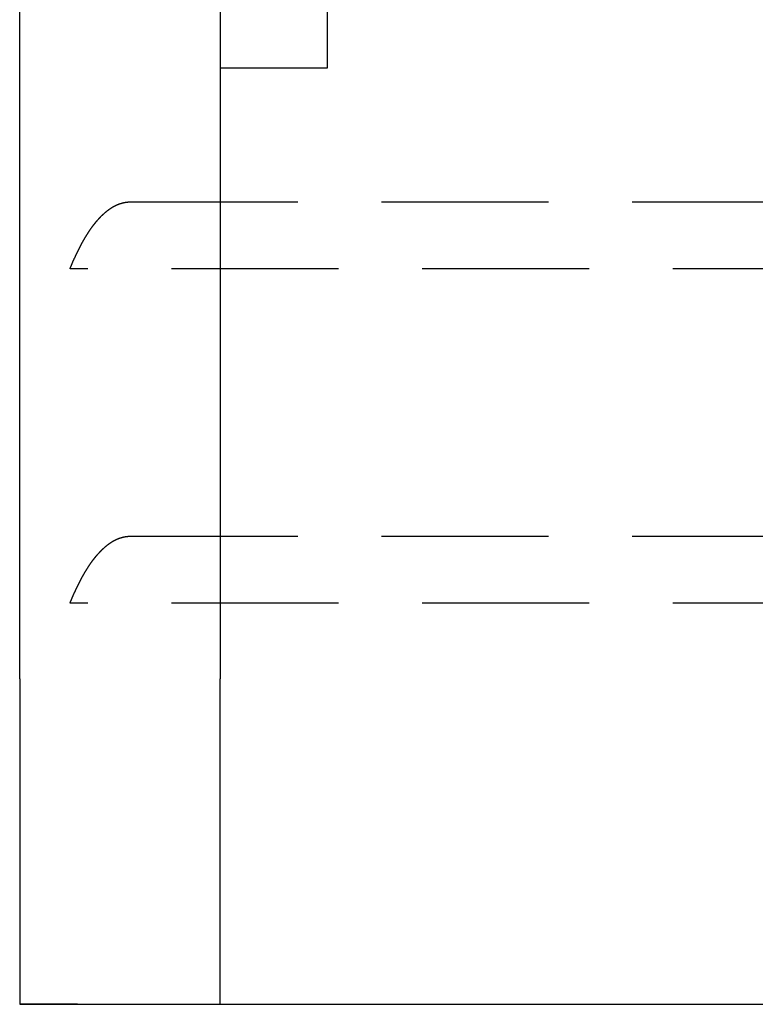
# Model space of a CAD drawing. Extents: x 1216 to 1420, y 50 to 203.
# Drawn here: x 1394 to 1405, y 154 to 169 of the extents above; entities that cross this region are included whole.
import ezdxf

# ---------------------------------------------------------------- set-up
doc = ezdxf.new("R2010")
doc.units = 0
doc.header["$LTSCALE"] = 10
doc.linetypes.add('HIDDEN', pattern=[0.375, 0.25, -0.125])
doc.layers.get('0').update_dxf_attribs({"linetype": 'CONTINUOUS'})
doc.layers.add('HILF', color=2, linetype='CONTINUOUS')

# ---------------------------------------------------------------- blocks, each defined once
blk = doc.blocks.new('A$C45846710')
at = {"color": 3, "linetype": 'CONTINUOUS', "extrusion": (2e-16, 1, -2e-16)}
for p, q in [((103.252, 109.096), (103.252, 101.808)), ((104.852, 109.096), (104.852, 101.096)), ((100.252, 91.964), (100.252, 106.464)), ((103.252, 101.808), (103.252, 91.964)), ((104.852, 101.096), (103.252, 101.096)), ((100.252, 91.964), (100.252, 87.097)), ((103.252, 87.096), (103.252, 91.964)), ((100.252, 87.097), (100.252, 87.096)), ((100.252, 87.096), (101.115, 87.096)), ((101.115, 87.096), (103.252, 87.096)), ((103.252, 87.096), (122.252, 87.096))]:
    blk.add_line(p, q, dxfattribs=at)
at = {"color": 1, "linetype": 'HIDDEN', "extrusion": (2e-16, 1, -2e-16)}
for p, q in [((101.911, 99.096), (119.752, 99.096)), ((120.02, 98.096), (101.005, 98.096)), ((101.911, 94.096), (119.752, 94.096)), ((120.02, 93.096), (101.005, 93.096))]:
    blk.add_line(p, q, dxfattribs=at)
at = {"color": 1}
for points in [[(101.005, 98.096, 0), (101.006, 98.1, 0), (101.008, 98.103, 0), (101.009, 98.107, 0), (101.011, 98.11, 0), (101.012, 98.114, 0), (101.014, 98.118, 0), (101.015, 98.121, 0), (101.017, 98.125, 0), (101.018, 98.128, 0), (101.019, 98.132, 0), (101.021, 98.135, 0), (101.022, 98.139, 0), (101.024, 98.142, 0), (101.025, 98.146, 0), (101.027, 98.15, 0), (101.028, 98.153, 0), (101.03, 98.157, 0), (101.031, 98.16, 0), (101.033, 98.164, 0), (101.034, 98.167, 0), (101.036, 98.171, 0), (101.037, 98.174, 0), (101.039, 98.178, 0), (101.04, 98.181, 0), (101.042, 98.185, 0), (101.043, 98.188, 0), (101.045, 98.192, 0), (101.046, 98.195, 0), (101.048, 98.199, 0), (101.049, 98.202, 0), (101.051, 98.206, 0), (101.052, 98.209, 0), (101.054, 98.213, 0), (101.056, 98.216, 0), (101.057, 98.22, 0), (101.059, 98.223, 0), (101.06, 98.227, 0), (101.062, 98.23, 0), (101.063, 98.234, 0), (101.065, 98.237, 0), (101.066, 98.241, 0), (101.068, 98.244, 0), (101.069, 98.248, 0), (101.071, 98.251, 0), (101.073, 98.255, 0), (101.074, 98.258, 0), (101.076, 98.262, 0), (101.077, 98.265, 0), (101.079, 98.269, 0), (101.08, 98.272, 0), (101.082, 98.275, 0), (101.084, 98.279, 0), (101.085, 98.282, 0), (101.087, 98.286, 0), (101.088, 98.289, 0), (101.09, 98.293, 0), (101.092, 98.296, 0), (101.093, 98.3, 0), (101.095, 98.303, 0), (101.096, 98.306, 0), (101.098, 98.31, 0), (101.1, 98.313, 0), (101.101, 98.317, 0), (101.103, 98.32, 0), (101.104, 98.324, 0), (101.106, 98.327, 0), (101.108, 98.331, 0), (101.109, 98.334, 0), (101.111, 98.337, 0), (101.113, 98.341, 0), (101.114, 98.344, 0), (101.116, 98.347, 0), (101.118, 98.351, 0), (101.119, 98.354, 0), (101.121, 98.358, 0), (101.123, 98.361, 0), (101.124, 98.364, 0), (101.126, 98.368, 0), (101.128, 98.371, 0), (101.129, 98.374, 0), (101.131, 98.378, 0), (101.133, 98.381, 0), (101.134, 98.385, 0), (101.136, 98.388, 0), (101.138, 98.391, 0), (101.139, 98.395, 0), (101.141, 98.398, 0), (101.143, 98.401, 0), (101.144, 98.405, 0), (101.146, 98.408, 0), (101.148, 98.411, 0), (101.15, 98.415, 0), (101.151, 98.418, 0), (101.153, 98.421, 0), (101.155, 98.425, 0), (101.156, 98.428, 0), (101.158, 98.431, 0), (101.16, 98.435, 0), (101.162, 98.438, 0), (101.163, 98.441, 0), (101.165, 98.445, 0), (101.167, 98.448, 0), (101.169, 98.451, 0), (101.17, 98.454, 0), (101.172, 98.458, 0), (101.174, 98.461, 0), (101.176, 98.464, 0), (101.177, 98.468, 0), (101.179, 98.471, 0), (101.181, 98.474, 0), (101.183, 98.478, 0), (101.185, 98.481, 0), (101.186, 98.484, 0), (101.188, 98.487, 0), (101.19, 98.49, 0), (101.192, 98.494, 0), (101.194, 98.497, 0), (101.195, 98.5, 0), (101.197, 98.504, 0), (101.199, 98.507, 0), (101.201, 98.51, 0), (101.203, 98.513, 0), (101.204, 98.516, 0), (101.206, 98.52, 0), (101.208, 98.523, 0), (101.21, 98.526, 0), (101.212, 98.529, 0), (101.214, 98.532, 0), (101.215, 98.536, 0), (101.217, 98.539, 0), (101.219, 98.542, 0), (101.221, 98.545, 0), (101.223, 98.548, 0), (101.225, 98.552, 0), (101.227, 98.555, 0), (101.228, 98.558, 0), (101.23, 98.561, 0), (101.232, 98.564, 0), (101.234, 98.567, 0), (101.236, 98.57, 0), (101.238, 98.574, 0), (101.24, 98.577, 0), (101.242, 98.58, 0), (101.244, 98.583, 0), (101.245, 98.586, 0), (101.247, 98.589, 0), (101.249, 98.593, 0), (101.251, 98.596, 0), (101.253, 98.599, 0), (101.255, 98.602, 0), (101.257, 98.605, 0), (101.259, 98.608, 0), (101.261, 98.611, 0), (101.263, 98.614, 0), (101.265, 98.617, 0), (101.267, 98.62, 0), (101.269, 98.623, 0), (101.271, 98.626, 0), (101.273, 98.63, 0), (101.275, 98.633, 0), (101.277, 98.636, 0), (101.279, 98.639, 0), (101.281, 98.642, 0), (101.283, 98.645, 0), (101.285, 98.648, 0), (101.287, 98.651, 0), (101.289, 98.654, 0), (101.291, 98.657, 0), (101.293, 98.66, 0), (101.295, 98.663, 0), (101.297, 98.666, 0), (101.299, 98.669, 0), (101.301, 98.672, 0), (101.303, 98.675, 0), (101.305, 98.678, 0), (101.307, 98.681, 0), (101.309, 98.684, 0), (101.311, 98.687, 0), (101.313, 98.69, 0), (101.315, 98.693, 0), (101.317, 98.696, 0), (101.319, 98.699, 0), (101.321, 98.702, 0), (101.323, 98.704, 0), (101.325, 98.707, 0), (101.328, 98.71, 0), (101.33, 98.713, 0), (101.332, 98.716, 0), (101.334, 98.719, 0), (101.336, 98.722, 0), (101.338, 98.725, 0), (101.34, 98.728, 0), (101.342, 98.731, 0), (101.345, 98.734, 0), (101.347, 98.737, 0), (101.349, 98.739, 0), (101.351, 98.742, 0), (101.353, 98.745, 0), (101.355, 98.748, 0), (101.358, 98.751, 0), (101.36, 98.754, 0), (101.362, 98.756, 0), (101.364, 98.759, 0), (101.366, 98.762, 0), (101.369, 98.765, 0), (101.371, 98.768, 0), (101.373, 98.77, 0), (101.375, 98.773, 0), (101.377, 98.776, 0), (101.38, 98.779, 0), (101.382, 98.782, 0), (101.384, 98.784, 0), (101.386, 98.787, 0), (101.389, 98.79, 0), (101.391, 98.793, 0), (101.393, 98.796, 0), (101.395, 98.798, 0), (101.398, 98.801, 0), (101.4, 98.804, 0), (101.402, 98.806, 0), (101.405, 98.809, 0), (101.407, 98.812, 0), (101.409, 98.815, 0), (101.412, 98.817, 0), (101.414, 98.82, 0), (101.416, 98.823, 0), (101.419, 98.826, 0), (101.421, 98.829, 0), (101.424, 98.831, 0), (101.426, 98.834, 0), (101.429, 98.837, 0), (101.431, 98.839, 0), (101.433, 98.842, 0), (101.436, 98.845, 0), (101.438, 98.848, 0), (101.441, 98.85, 0), (101.443, 98.853, 0), (101.446, 98.856, 0), (101.448, 98.858, 0), (101.451, 98.861, 0), (101.454, 98.864, 0), (101.456, 98.867, 0), (101.459, 98.869, 0), (101.461, 98.872, 0), (101.464, 98.874, 0), (101.467, 98.877, 0), (101.469, 98.88, 0), (101.472, 98.882, 0), (101.474, 98.885, 0), (101.477, 98.888, 0), (101.48, 98.89, 0), (101.482, 98.893, 0), (101.485, 98.896, 0), (101.488, 98.898, 0), (101.491, 98.901, 0), (101.493, 98.903, 0), (101.496, 98.906, 0), (101.499, 98.909, 0), (101.501, 98.911, 0), (101.504, 98.914, 0), (101.507, 98.916, 0), (101.51, 98.919, 0), (101.513, 98.921, 0), (101.515, 98.924, 0), (101.518, 98.926, 0), (101.521, 98.929, 0), (101.524, 98.931, 0), (101.527, 98.934, 0), (101.53, 98.936, 0), (101.532, 98.939, 0), (101.535, 98.941, 0), (101.538, 98.944, 0), (101.541, 98.946, 0), (101.544, 98.949, 0), (101.547, 98.951, 0), (101.55, 98.953, 0), (101.553, 98.956, 0), (101.556, 98.958, 0), (101.559, 98.96, 0), (101.562, 98.963, 0), (101.565, 98.965, 0), (101.568, 98.967, 0), (101.571, 98.97, 0), (101.574, 98.972, 0), (101.577, 98.974, 0), (101.58, 98.977, 0), (101.583, 98.979, 0), (101.586, 98.981, 0), (101.589, 98.983, 0), (101.592, 98.985, 0), (101.595, 98.987, 0), (101.598, 98.99, 0), (101.601, 98.992, 0), (101.604, 98.994, 0), (101.607, 98.996, 0), (101.611, 98.998, 0), (101.614, 99, 0), (101.617, 99.002, 0), (101.62, 99.004, 0), (101.623, 99.006, 0), (101.626, 99.008, 0), (101.629, 99.01, 0), (101.633, 99.012, 0), (101.636, 99.014, 0), (101.639, 99.016, 0), (101.642, 99.018, 0), (101.646, 99.02, 0), (101.649, 99.022, 0), (101.652, 99.024, 0), (101.655, 99.025, 0), (101.659, 99.027, 0), (101.662, 99.029, 0), (101.665, 99.031, 0), (101.668, 99.033, 0), (101.672, 99.034, 0), (101.675, 99.036, 0), (101.678, 99.038, 0), (101.682, 99.04, 0), (101.685, 99.041, 0), (101.688, 99.043, 0), (101.692, 99.044, 0), (101.695, 99.046, 0), (101.698, 99.047, 0), (101.702, 99.049, 0), (101.705, 99.051, 0), (101.708, 99.052, 0), (101.712, 99.054, 0), (101.715, 99.055, 0), (101.719, 99.056, 0), (101.722, 99.058, 0), (101.725, 99.059, 0), (101.729, 99.061, 0), (101.732, 99.062, 0), (101.736, 99.063, 0), (101.739, 99.065, 0), (101.743, 99.066, 0), (101.746, 99.067, 0), (101.75, 99.068, 0), (101.753, 99.07, 0), (101.757, 99.071, 0), (101.76, 99.072, 0), (101.764, 99.073, 0), (101.767, 99.074, 0), (101.771, 99.075, 0), (101.774, 99.076, 0), (101.778, 99.077, 0), (101.781, 99.078, 0), (101.785, 99.079, 0), (101.788, 99.08, 0), (101.792, 99.081, 0), (101.795, 99.082, 0), (101.799, 99.083, 0), (101.802, 99.084, 0), (101.806, 99.084, 0), (101.81, 99.085, 0), (101.813, 99.086, 0), (101.817, 99.087, 0), (101.82, 99.087, 0), (101.824, 99.088, 0), (101.827, 99.089, 0), (101.831, 99.089, 0), (101.835, 99.09, 0), (101.838, 99.091, 0), (101.842, 99.091, 0), (101.846, 99.092, 0), (101.849, 99.092, 0), (101.853, 99.093, 0), (101.856, 99.093, 0), (101.86, 99.093, 0), (101.864, 99.094, 0), (101.867, 99.094, 0), (101.871, 99.094, 0), (101.875, 99.095, 0), (101.878, 99.095, 0), (101.882, 99.095, 0), (101.886, 99.096, 0), (101.889, 99.096, 0), (101.893, 99.096, 0), (101.896, 99.096, 0), (101.9, 99.096, 0), (101.904, 99.096, 0), (101.907, 99.096, 0), (101.911, 99.096, 0)], [(101.005, 93.096, 0), (101.006, 93.1, 0), (101.008, 93.103, 0), (101.009, 93.107, 0), (101.011, 93.11, 0), (101.012, 93.114, 0), (101.014, 93.118, 0), (101.015, 93.121, 0), (101.017, 93.125, 0), (101.018, 93.128, 0), (101.019, 93.132, 0), (101.021, 93.135, 0), (101.022, 93.139, 0), (101.024, 93.142, 0), (101.025, 93.146, 0), (101.027, 93.15, 0), (101.028, 93.153, 0), (101.03, 93.157, 0), (101.031, 93.16, 0), (101.033, 93.164, 0), (101.034, 93.167, 0), (101.036, 93.171, 0), (101.037, 93.174, 0), (101.039, 93.178, 0), (101.04, 93.181, 0), (101.042, 93.185, 0), (101.043, 93.188, 0), (101.045, 93.192, 0), (101.046, 93.195, 0), (101.048, 93.199, 0), (101.049, 93.202, 0), (101.051, 93.206, 0), (101.052, 93.209, 0), (101.054, 93.213, 0), (101.056, 93.216, 0), (101.057, 93.22, 0), (101.059, 93.223, 0), (101.06, 93.227, 0), (101.062, 93.23, 0), (101.063, 93.234, 0), (101.065, 93.237, 0), (101.066, 93.241, 0), (101.068, 93.244, 0), (101.069, 93.248, 0), (101.071, 93.251, 0), (101.073, 93.255, 0), (101.074, 93.258, 0), (101.076, 93.262, 0), (101.077, 93.265, 0), (101.079, 93.269, 0), (101.08, 93.272, 0), (101.082, 93.275, 0), (101.084, 93.279, 0), (101.085, 93.282, 0), (101.087, 93.286, 0), (101.088, 93.289, 0), (101.09, 93.293, 0), (101.092, 93.296, 0), (101.093, 93.3, 0), (101.095, 93.303, 0), (101.096, 93.306, 0), (101.098, 93.31, 0), (101.1, 93.313, 0), (101.101, 93.317, 0), (101.103, 93.32, 0), (101.104, 93.324, 0), (101.106, 93.327, 0), (101.108, 93.331, 0), (101.109, 93.334, 0), (101.111, 93.337, 0), (101.113, 93.341, 0), (101.114, 93.344, 0), (101.116, 93.347, 0), (101.118, 93.351, 0), (101.119, 93.354, 0), (101.121, 93.358, 0), (101.123, 93.361, 0), (101.124, 93.364, 0), (101.126, 93.368, 0), (101.128, 93.371, 0), (101.129, 93.374, 0), (101.131, 93.378, 0), (101.133, 93.381, 0), (101.134, 93.385, 0), (101.136, 93.388, 0), (101.138, 93.391, 0), (101.139, 93.395, 0), (101.141, 93.398, 0), (101.143, 93.401, 0), (101.144, 93.405, 0), (101.146, 93.408, 0), (101.148, 93.411, 0), (101.15, 93.415, 0), (101.151, 93.418, 0), (101.153, 93.421, 0), (101.155, 93.425, 0), (101.156, 93.428, 0), (101.158, 93.431, 0), (101.16, 93.435, 0), (101.162, 93.438, 0), (101.163, 93.441, 0), (101.165, 93.445, 0), (101.167, 93.448, 0), (101.169, 93.451, 0), (101.17, 93.454, 0), (101.172, 93.458, 0), (101.174, 93.461, 0), (101.176, 93.464, 0), (101.177, 93.468, 0), (101.179, 93.471, 0), (101.181, 93.474, 0), (101.183, 93.478, 0), (101.185, 93.481, 0), (101.186, 93.484, 0), (101.188, 93.487, 0), (101.19, 93.49, 0), (101.192, 93.494, 0), (101.194, 93.497, 0), (101.195, 93.5, 0), (101.197, 93.504, 0), (101.199, 93.507, 0), (101.201, 93.51, 0), (101.203, 93.513, 0), (101.204, 93.516, 0), (101.206, 93.52, 0), (101.208, 93.523, 0), (101.21, 93.526, 0), (101.212, 93.529, 0), (101.214, 93.532, 0), (101.215, 93.536, 0), (101.217, 93.539, 0), (101.219, 93.542, 0), (101.221, 93.545, 0), (101.223, 93.548, 0), (101.225, 93.552, 0), (101.227, 93.555, 0), (101.228, 93.558, 0), (101.23, 93.561, 0), (101.232, 93.564, 0), (101.234, 93.567, 0), (101.236, 93.57, 0), (101.238, 93.574, 0), (101.24, 93.577, 0), (101.242, 93.58, 0), (101.244, 93.583, 0), (101.245, 93.586, 0), (101.247, 93.589, 0), (101.249, 93.593, 0), (101.251, 93.596, 0), (101.253, 93.599, 0), (101.255, 93.602, 0), (101.257, 93.605, 0), (101.259, 93.608, 0), (101.261, 93.611, 0), (101.263, 93.614, 0), (101.265, 93.617, 0), (101.267, 93.62, 0), (101.269, 93.623, 0), (101.271, 93.626, 0), (101.273, 93.63, 0), (101.275, 93.633, 0), (101.277, 93.636, 0), (101.279, 93.639, 0), (101.281, 93.642, 0), (101.283, 93.645, 0), (101.285, 93.648, 0), (101.287, 93.651, 0), (101.289, 93.654, 0), (101.291, 93.657, 0), (101.293, 93.66, 0), (101.295, 93.663, 0), (101.297, 93.666, 0), (101.299, 93.669, 0), (101.301, 93.672, 0), (101.303, 93.675, 0), (101.305, 93.678, 0), (101.307, 93.681, 0), (101.309, 93.684, 0), (101.311, 93.687, 0), (101.313, 93.69, 0), (101.315, 93.693, 0), (101.317, 93.696, 0), (101.319, 93.699, 0), (101.321, 93.702, 0), (101.323, 93.704, 0), (101.325, 93.707, 0), (101.328, 93.71, 0), (101.33, 93.713, 0), (101.332, 93.716, 0), (101.334, 93.719, 0), (101.336, 93.722, 0), (101.338, 93.725, 0), (101.34, 93.728, 0), (101.342, 93.731, 0), (101.345, 93.734, 0), (101.347, 93.737, 0), (101.349, 93.739, 0), (101.351, 93.742, 0), (101.353, 93.745, 0), (101.355, 93.748, 0), (101.358, 93.751, 0), (101.36, 93.754, 0), (101.362, 93.756, 0), (101.364, 93.759, 0), (101.366, 93.762, 0), (101.369, 93.765, 0), (101.371, 93.768, 0), (101.373, 93.77, 0), (101.375, 93.773, 0), (101.377, 93.776, 0), (101.38, 93.779, 0), (101.382, 93.782, 0), (101.384, 93.784, 0), (101.386, 93.787, 0), (101.389, 93.79, 0), (101.391, 93.793, 0), (101.393, 93.796, 0), (101.395, 93.798, 0), (101.398, 93.801, 0), (101.4, 93.804, 0), (101.402, 93.806, 0), (101.405, 93.809, 0), (101.407, 93.812, 0), (101.409, 93.815, 0), (101.412, 93.817, 0), (101.414, 93.82, 0), (101.416, 93.823, 0), (101.419, 93.826, 0), (101.421, 93.829, 0), (101.424, 93.831, 0), (101.426, 93.834, 0), (101.429, 93.837, 0), (101.431, 93.839, 0), (101.433, 93.842, 0), (101.436, 93.845, 0), (101.438, 93.848, 0), (101.441, 93.85, 0), (101.443, 93.853, 0), (101.446, 93.856, 0), (101.448, 93.858, 0), (101.451, 93.861, 0), (101.454, 93.864, 0), (101.456, 93.867, 0), (101.459, 93.869, 0), (101.461, 93.872, 0), (101.464, 93.874, 0), (101.467, 93.877, 0), (101.469, 93.88, 0), (101.472, 93.882, 0), (101.474, 93.885, 0), (101.477, 93.888, 0), (101.48, 93.89, 0), (101.482, 93.893, 0), (101.485, 93.896, 0), (101.488, 93.898, 0), (101.491, 93.901, 0), (101.493, 93.903, 0), (101.496, 93.906, 0), (101.499, 93.909, 0), (101.501, 93.911, 0), (101.504, 93.914, 0), (101.507, 93.916, 0), (101.51, 93.919, 0), (101.513, 93.921, 0), (101.515, 93.924, 0), (101.518, 93.926, 0), (101.521, 93.929, 0), (101.524, 93.931, 0), (101.527, 93.934, 0), (101.53, 93.936, 0), (101.532, 93.939, 0), (101.535, 93.941, 0), (101.538, 93.944, 0), (101.541, 93.946, 0), (101.544, 93.949, 0), (101.547, 93.951, 0), (101.55, 93.953, 0), (101.553, 93.956, 0), (101.556, 93.958, 0), (101.559, 93.96, 0), (101.562, 93.963, 0), (101.565, 93.965, 0), (101.568, 93.967, 0), (101.571, 93.97, 0), (101.574, 93.972, 0), (101.577, 93.974, 0), (101.58, 93.977, 0), (101.583, 93.979, 0), (101.586, 93.981, 0), (101.589, 93.983, 0), (101.592, 93.985, 0), (101.595, 93.987, 0), (101.598, 93.99, 0), (101.601, 93.992, 0), (101.604, 93.994, 0), (101.607, 93.996, 0), (101.611, 93.998, 0), (101.614, 94, 0), (101.617, 94.002, 0), (101.62, 94.004, 0), (101.623, 94.006, 0), (101.626, 94.008, 0), (101.629, 94.01, 0), (101.633, 94.012, 0), (101.636, 94.014, 0), (101.639, 94.016, 0), (101.642, 94.018, 0), (101.646, 94.02, 0), (101.649, 94.022, 0), (101.652, 94.024, 0), (101.655, 94.025, 0), (101.659, 94.027, 0), (101.662, 94.029, 0), (101.665, 94.031, 0), (101.668, 94.033, 0), (101.672, 94.034, 0), (101.675, 94.036, 0), (101.678, 94.038, 0), (101.682, 94.04, 0), (101.685, 94.041, 0), (101.688, 94.043, 0), (101.692, 94.044, 0), (101.695, 94.046, 0), (101.698, 94.047, 0), (101.702, 94.049, 0), (101.705, 94.051, 0), (101.708, 94.052, 0), (101.712, 94.054, 0), (101.715, 94.055, 0), (101.719, 94.056, 0), (101.722, 94.058, 0), (101.725, 94.059, 0), (101.729, 94.061, 0), (101.732, 94.062, 0), (101.736, 94.063, 0), (101.739, 94.065, 0), (101.743, 94.066, 0), (101.746, 94.067, 0), (101.75, 94.068, 0), (101.753, 94.07, 0), (101.757, 94.071, 0), (101.76, 94.072, 0), (101.764, 94.073, 0), (101.767, 94.074, 0), (101.771, 94.075, 0), (101.774, 94.076, 0), (101.778, 94.077, 0), (101.781, 94.078, 0), (101.785, 94.079, 0), (101.788, 94.08, 0), (101.792, 94.081, 0), (101.795, 94.082, 0), (101.799, 94.083, 0), (101.802, 94.084, 0), (101.806, 94.084, 0), (101.81, 94.085, 0), (101.813, 94.086, 0), (101.817, 94.087, 0), (101.82, 94.087, 0), (101.824, 94.088, 0), (101.827, 94.089, 0), (101.831, 94.089, 0), (101.835, 94.09, 0), (101.838, 94.091, 0), (101.842, 94.091, 0), (101.846, 94.092, 0), (101.849, 94.092, 0), (101.853, 94.093, 0), (101.856, 94.093, 0), (101.86, 94.093, 0), (101.864, 94.094, 0), (101.867, 94.094, 0), (101.871, 94.094, 0), (101.875, 94.095, 0), (101.878, 94.095, 0), (101.882, 94.095, 0), (101.886, 94.096, 0), (101.889, 94.096, 0), (101.893, 94.096, 0), (101.896, 94.096, 0), (101.9, 94.096, 0), (101.904, 94.096, 0), (101.907, 94.096, 0), (101.911, 94.096, 0)]]:
    blk.add_polyline3d(points, dxfattribs=at)
at = {"color": 3}
blk.add_polyline3d([(101.115, 87.096, 0), (101.108, 87.096, 0), (101.102, 87.096, 0), (101.095, 87.096, 0), (101.088, 87.096, 0), (101.081, 87.096, 0), (101.074, 87.096, 0), (101.068, 87.096, 0), (101.061, 87.096, 0), (101.054, 87.096, 0), (101.047, 87.096, 0), (101.04, 87.096, 0), (101.033, 87.096, 0), (101.027, 87.096, 0), (101.02, 87.096, 0), (101.013, 87.096, 0), (101.006, 87.096, 0), (100.999, 87.096, 0), (100.992, 87.096, 0), (100.986, 87.096, 0), (100.979, 87.096, 0), (100.972, 87.096, 0), (100.965, 87.096, 0), (100.958, 87.096, 0), (100.952, 87.096, 0), (100.945, 87.096, 0), (100.938, 87.096, 0), (100.931, 87.096, 0), (100.924, 87.096, 0), (100.917, 87.096, 0), (100.911, 87.096, 0), (100.904, 87.096, 0), (100.897, 87.096, 0), (100.89, 87.096, 0), (100.883, 87.096, 0), (100.877, 87.096, 0), (100.87, 87.096, 0), (100.863, 87.096, 0), (100.856, 87.096, 0), (100.849, 87.096, 0), (100.842, 87.096, 0), (100.836, 87.096, 0), (100.829, 87.096, 0), (100.822, 87.096, 0), (100.815, 87.096, 0), (100.808, 87.096, 0), (100.802, 87.096, 0), (100.795, 87.096, 0), (100.788, 87.096, 0), (100.781, 87.096, 0), (100.774, 87.096, 0), (100.768, 87.096, 0), (100.761, 87.096, 0), (100.754, 87.096, 0), (100.747, 87.096, 0), (100.74, 87.096, 0), (100.733, 87.096, 0), (100.727, 87.096, 0), (100.72, 87.096, 0), (100.713, 87.096, 0), (100.706, 87.096, 0), (100.699, 87.096, 0), (100.693, 87.096, 0), (100.686, 87.096, 0), (100.679, 87.096, 0), (100.672, 87.096, 0), (100.665, 87.096, 0), (100.659, 87.096, 0), (100.652, 87.096, 0), (100.645, 87.096, 0), (100.638, 87.096, 0), (100.631, 87.096, 0), (100.625, 87.096, 0), (100.618, 87.096, 0), (100.611, 87.096, 0), (100.604, 87.096, 0), (100.597, 87.096, 0), (100.591, 87.096, 0), (100.584, 87.096, 0), (100.577, 87.096, 0), (100.57, 87.096, 0), (100.563, 87.096, 0), (100.557, 87.096, 0), (100.55, 87.096, 0), (100.543, 87.096, 0), (100.536, 87.096, 0), (100.53, 87.096, 0), (100.523, 87.096, 0), (100.516, 87.096, 0), (100.509, 87.096, 0), (100.502, 87.096, 0), (100.496, 87.096, 0), (100.489, 87.096, 0), (100.482, 87.096, 0), (100.475, 87.096, 0), (100.468, 87.096, 0), (100.462, 87.096, 0), (100.455, 87.096, 0), (100.448, 87.096, 0), (100.441, 87.096, 0), (100.434, 87.096, 0), (100.428, 87.096, 0), (100.421, 87.096, 0), (100.414, 87.096, 0), (100.407, 87.096, 0), (100.401, 87.097, 0), (100.394, 87.097, 0), (100.387, 87.097, 0), (100.38, 87.097, 0), (100.373, 87.097, 0), (100.367, 87.097, 0), (100.36, 87.097, 0), (100.353, 87.097, 0), (100.346, 87.097, 0), (100.34, 87.097, 0), (100.333, 87.097, 0), (100.326, 87.097, 0), (100.319, 87.097, 0), (100.312, 87.097, 0), (100.306, 87.097, 0), (100.299, 87.097, 0), (100.292, 87.097, 0), (100.285, 87.097, 0), (100.279, 87.097, 0), (100.272, 87.097, 0), (100.265, 87.097, 0), (100.258, 87.097, 0), (100.252, 87.097, 0)], dxfattribs=at)

msp = doc.modelspace()

# ---------------------------------------------------------------- block references
at = {"layer": 'HILF'}
msp.add_blockref('A$C45846710', (1293.663, 67.201), dxfattribs=at)

doc.saveas('drawing.dxf')
